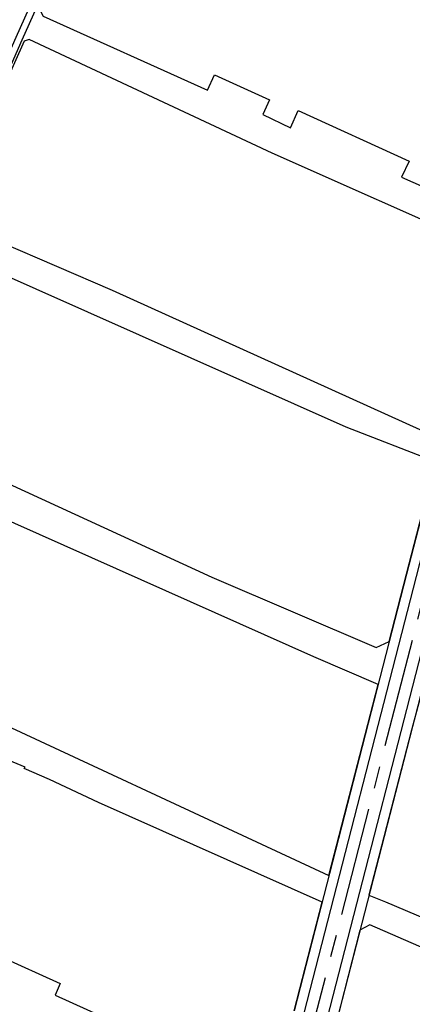
# Model space of a CAD drawing. Units: metres. Extents: x 492310 to 498052, y 3962265 to 3968567.
# Drawn here: x 495702 to 495882, y 3967340 to 3967793 of the extents above; entities that cross this region are included whole.
import ezdxf

# ---------------------------------------------------------------- set-up
doc = ezdxf.new("R2010")
doc.units = ezdxf.units.M
doc.header["$LTSCALE"] = 20
doc.header["$MEASUREMENT"] = 0
doc.linetypes.add('CENTERX2', pattern=[4, 2.5, -0.5, 0.5, -0.5])
for name, color, linetype in [('p125', 23, 'Continuous'), ('PAVEMENT', 163, 'Continuous'), ('st-16', 161, 'Continuous'), ('St-20', 161, 'Continuous'), ('x-20', 53, 'CENTERX2')]:
    doc.layers.add(name, color=color, linetype=linetype)

msp = doc.modelspace()

# ---------------------------------------------------------------- linework, layer by layer
at = {"layer": 'p125'}
for points in [[(495827.256, 3967840.352), (495745.913, 3967878.3), (495710.739, 3967797.864), (495712.591, 3967794.241), (495787.937, 3967760.332), (495791.142, 3967767.386), (495816.391, 3967755.877), (495813.376, 3967749.053), (495826.031, 3967743.005), (495829.517, 3967750.929), (495880.424, 3967727.669), (495876.976, 3967720.251), (495903.005, 3967708.802), (495905.977, 3967715.595), (495915.669, 3967711.526), (495918.05, 3967710.474), (495924.1146029456, 3967713.573602282), (495940.5405048463, 3967780.818070234), (495942.5772601531, 3967789.300928609), (495900.447747771, 3967806.44311277)], [(495817.534, 3967731.366), (495706.147, 3967783.597), (495703.825, 3967782.762), (495667.465, 3967701.489), (495744.213, 3967668.384), (495895.1838632858, 3967599.998191102), (495895.5076984565, 3967601.258662645), (495915.404347284, 3967677.915498925), (495916.9947152605, 3967684.42615807), (495914.674, 3967688.137)], [(495661.7469976054, 3967689.998953043), (495627.6438926331, 3967612.553820425), (495626.349, 3967609.566), (495640.222, 3967603.214), (495641.039, 3967605.044), (495789.91, 3967536.582), (495865.295, 3967504.309), (495871.2907547693, 3967507.021889041), (495879.26908137, 3967538.052696839), (495892.2112835842, 3967588.427946545), (495891.832, 3967589.949), (495851.6, 3967605.553)], [(495620.126, 3967596.569), (495609.403, 3967574.847), (495607.5810885087, 3967572.356742857), (495605.3424751233, 3967568.031364894), (495591.1587805962, 3967549.553915485), (495589.2020270128, 3967547.235550426), (495571.378, 3967522.873), (495664.629, 3967482.866), (495843.6674681877, 3967399.584209489), (495866.2152114285, 3967487.281131641), (495836.637, 3967500.062)], [(495884.987, 3967479.515), (495881.4752586146, 3967466.315660265), (495861.9935345697, 3967390.543675901), (495869.541, 3967387.575), (495977.489, 3967341.801), (495982.62, 3967343.768), (496014.888, 3967418.27)]]:
    msp.add_lwpolyline(points, close=True, dxfattribs=at)
for points in [[(495827.7057679498, 3967337.502964007), (495840.5448252582, 3967387.439039527), (495737.838, 3967433.106), (495715.3846445126, 3967443.636029716), (495703.8344093601, 3967448.685289691), (495704.191, 3967449.384), (495666.315, 3967465.125)], [(495973.415, 3967327.419), (495897.875, 3967361.441), (495862.421, 3967376.894), (495857.884423063, 3967374.561746781), (495847.0842002762, 3967332.55548952)], [(495692.529, 3967362.5), (495720.358, 3967350.013), (495718.012, 3967344.704), (495789.022, 3967312.553)]]:
    msp.add_lwpolyline(points, dxfattribs=at)
at = {"layer": 'PAVEMENT', "flags": 128}
for points in [[(495472.3235547199, 3967450.266288687), (495554.0511442783, 3967510.23993778), (495588.8213830783, 3967551.435777354), (495602.8005801279, 3967569.646822845), (495620.707812195, 3967604.246610139), (495700.1444368828, 3967784.640153149), (495778.8862823774, 3967960.639972921, -0.4145028586953021), (495790.12411334, 3967964.924114151), (495952.293210675, 3967892.17779186)], [(495952.293210675, 3967892.17779186), (495962.8515336665, 3967887.352987716, -0.3587532476146888), (495968.1405380491, 3967876.494467298), (495944.9140773104, 3967779.758852405), (495919.7681441451, 3967676.816261667), (495899.8647700534, 3967600.133514617), (495883.6275380618, 3967536.93294005), (495832.065915223, 3967336.389782247), (495805.7457973697, 3967232.566280289), (495799.060088188, 3967203.657709805), (495794.5867448379, 3967170.492119064), (495793.8921510062, 3967139.048566438), (495793.5070011067, 3967106.031292804, -0.5403288379752983), (495777.9980956966, 3967096.126503821), (495702.8610903667, 3967129.898917078)], [(496060.5783295744, 3967842.695076573), (495990.653729647, 3967874.648304357, 0.4719376042267487), (495977.4678050117, 3967868.225660157), (495955.6050322225, 3967777.169653267), (495930.4352031389, 3967674.129237258), (495910.5153895126, 3967597.383152773), (495894.2815433082, 3967534.195756789), (495842.724053002, 3967333.668671276), (495816.4368921818, 3967229.97517309), (495809.8928031162, 3967201.678958753), (495805.5704455068, 3967169.632783825), (495804.8907340551, 3967138.862941322), (495804.3962030046, 3967096.468883744, 0.298208494189148), (495815.0025487012, 3967079.846979845), (495842.180522904, 3967067.605210271)]]:
    msp.add_lwpolyline(points, format="xyb", dxfattribs=at)
at = {"layer": 'st-16'}
for p, q in [((495702.8864677136, 3967783.423048031), (495778.1556271117, 3967951.660894187)), ((495623.4154313972, 3967602.951359258), (495702.8864677136, 3967783.423048031))]:
    msp.add_line(p, q, dxfattribs=at)
at = {"layer": 'St-20'}
for p, q in [((495895.5076984565, 3967601.258662645), (495879.26908137, 3967538.052696839)), ((495879.26908137, 3967538.052696839), (495827.7057679498, 3967337.502964007)), ((495898.64, 3967533.076), (495847.0842002762, 3967332.55548952))]:
    msp.add_line(p, q, dxfattribs=at)
at = {"layer": 'x-20', "flags": 128}
msp.add_lwpolyline([(495978.4139517157, 3967895.724171662), (495950.2595547664, 3967778.464252836), (495925.101673642, 3967675.472749463), (495905.190079783, 3967598.758333695), (495888.954540685, 3967535.56434842), (495837.3949841125, 3967335.029226762), (495811.0913447757, 3967231.270726689), (495804.4764456521, 3967202.668334279), (495800.0785951724, 3967170.062451445), (495799.3914425307, 3967138.95575388), (495798.7128819854, 3967080.785625231)], dxfattribs=at)

doc.saveas('drawing.dxf')
